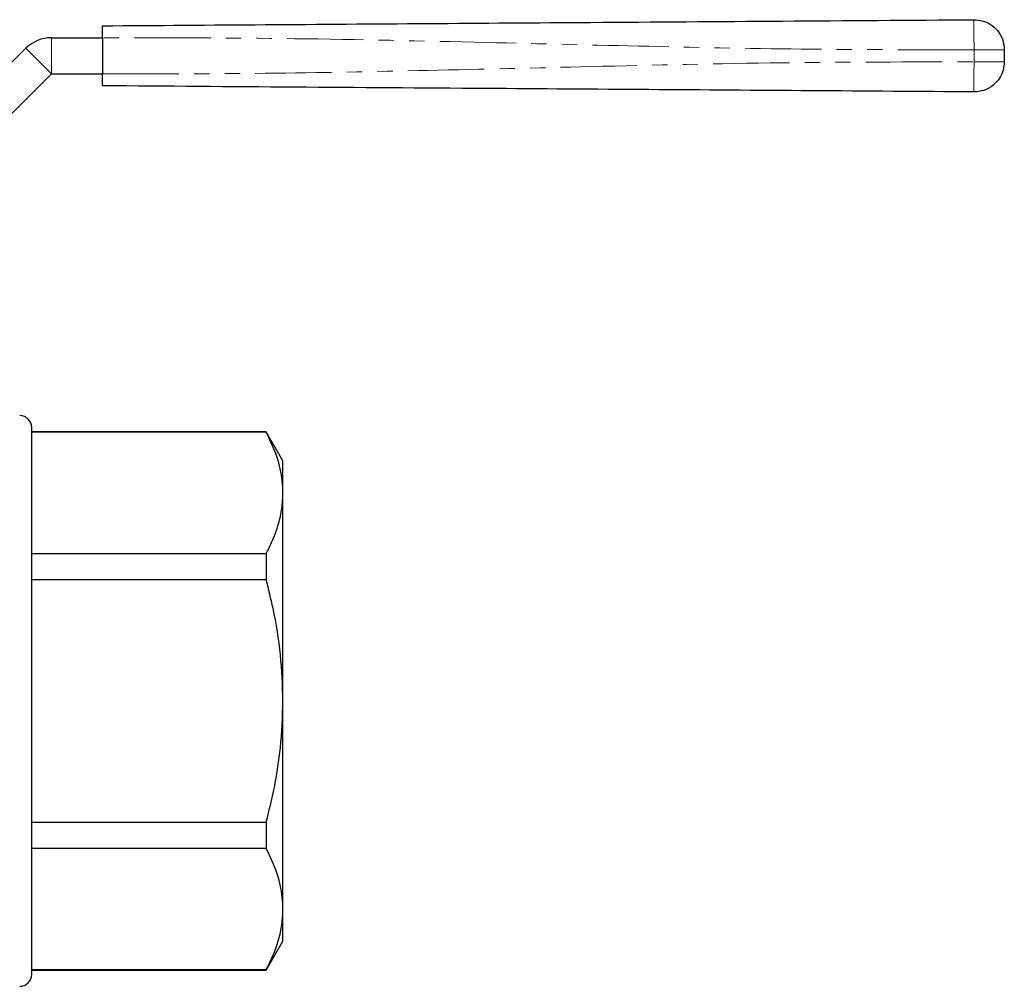
# Model space of a CAD drawing. Units: millimetres. Extents: x 132 to 274, y 87 to 260.
# Drawn here: x 193 to 274, y 180 to 260 of the extents above; entities that cross this region are included whole.
import ezdxf

# ---------------------------------------------------------------- set-up
doc = ezdxf.new("R2010")
doc.units = ezdxf.units.MM
doc.linetypes.add('PHANTOM', pattern=[12.7, 6.35, -1.27, 1.27, -1.27, 1.27, -1.27])

msp = doc.modelspace()

# ---------------------------------------------------------------- linework, layer by layer
at = {"color": 7, "linetype": 'Continuous', "lineweight": 25}
for p, q in [((195.167, 258.589), (199.421, 258.589)), ((199.421, 258.589), (199.421, 255.589)), ((184.924, 249.589), (193.045, 257.71)), ((274.421, 257.595), (274.421, 256.583)), ((187.045, 247.468), (195.167, 255.589)), ((195.167, 255.589), (199.421, 255.589)), ((193.524, 180.639), (193.524, 226.139)), ((213.038, 225.789), (193.524, 225.789)), ((213.038, 225.753), (193.524, 225.753)), ((214.424, 223.389), (213.038, 225.789)), ((213.038, 225.789), (213.038, 225.753)), ((214.424, 220.709), (214.424, 223.389)), ((214.424, 203.389), (214.424, 220.709)), ((193.524, 215.666), (213.038, 215.666)), ((213.038, 215.666), (213.038, 213.476)), ((213.038, 213.476), (193.524, 213.476)), ((214.424, 186.068), (214.424, 203.389)), ((193.524, 193.301), (213.038, 193.301)), ((213.038, 193.301), (213.038, 191.112)), ((213.038, 191.112), (193.524, 191.112)), ((214.424, 183.389), (214.424, 186.068)), ((213.038, 180.989), (214.424, 183.389)), ((193.524, 181.025), (213.038, 181.025)), ((213.038, 181.025), (213.038, 180.989)), ((193.524, 180.989), (213.038, 180.989))]:
    msp.add_line(p, q, dxfattribs=at)
at = {"color": 8, "linetype": 'PHANTOM', "lineweight": 18}
for p, q in [((195.167, 258.589), (195.167, 255.589)), ((193.045, 257.71), (195.167, 255.589)), ((271.904, 256.583), (271.904, 257.595))]:
    msp.add_line(p, q, dxfattribs=at)
at = {"color": 7, "linetype": 'Continuous', "lineweight": 25}
for centre, radius, start, end in [((195.167, 255.589), 3, 90, 135), ((192.524, 226.139), 1, 0, 90), ((192.524, 180.639), 1, 270, 0)]:
    msp.add_arc(centre, radius, start, end, dxfattribs=at)
for points, knots in [([(199.421, 259.589), (203.931, 259.62), (212.952, 259.683), (226.482, 259.778), (240.817, 259.878), (255.957, 259.984), (266.589, 260.058), (271.904, 260.095)], [0, 0, 0, 0, 0.18663, 0.373307, 0.560014, 0.78004, 1, 1, 1, 1]), ([(271.904, 260.095), (272.136, 260.078), (272.618, 260.042), (273.303, 259.723), (273.909, 259.185), (274.339, 258.444), (274.395, 257.87), (274.421, 257.595)], [0, 0, 0, 0, 0.176724, 0.367092, 0.563585, 0.790369, 1, 1, 1, 1]), ([(199.421, 258.589), (199.421, 258.701), (199.421, 258.926), (199.421, 259.226), (199.421, 259.452), (199.421, 259.572), (199.421, 259.584), (199.421, 259.589)], [0, 0, 0, 0, 0.2146948, 0.4293932, 0.644083, 0.8587723, 1, 1, 1, 1]), ([(274.421, 256.583), (274.403, 256.351), (274.363, 255.869), (274.04, 255.186), (273.497, 254.584), (272.754, 254.159), (272.18, 254.108), (271.904, 254.083)], [0, 0, 0, 0, 0.176723, 0.367091, 0.563584, 0.790369, 1, 1, 1, 1]), ([(199.421, 254.589), (199.421, 254.6), (199.421, 254.622), (199.421, 254.794), (199.421, 255.048), (199.421, 255.329), (199.421, 255.515), (199.421, 255.589)], [0, 0, 0, 0, 0.2146967, 0.4293937, 0.6440842, 0.8587731, 1, 1, 1, 1]), ([(271.904, 254.083), (267.394, 254.114), (258.373, 254.177), (244.843, 254.272), (230.509, 254.372), (215.369, 254.477), (204.737, 254.552), (199.421, 254.589)], [0, 0, 0, 0, 0.18663, 0.373307, 0.560014, 0.78004, 1, 1, 1, 1]), ([(214.424, 220.709), (214.412, 221.038), (214.376, 222.049), (213.985, 223.745), (213.355, 225.081), (213.038, 225.753)], [0, 0, 0, 0, 0.193057, 0.594399, 1, 1, 1, 1]), ([(213.038, 215.666), (213.24, 216.076), (213.643, 216.896), (214.077, 218.151), (214.368, 219.423), (214.405, 220.281), (214.424, 220.709)], [0, 0, 0, 0, 0.2480918, 0.4961434, 0.748085, 1, 1, 1, 1]), ([(214.424, 203.389), (214.381, 204.674), (214.296, 207.258), (213.736, 210.625), (213.233, 212.681), (213.038, 213.476)], [0, 0, 0, 0, 0.377616, 0.759425, 1, 1, 1, 1]), ([(213.038, 193.301), (213.284, 194.319), (213.775, 196.359), (214.302, 199.728), (214.381, 202.084), (214.424, 203.389)], [0, 0, 0, 0, 0.307621, 0.616752, 1, 1, 1, 1]), ([(214.424, 186.068), (214.412, 186.397), (214.376, 187.408), (213.985, 189.104), (213.355, 190.44), (213.038, 191.112)], [0, 0, 0, 0, 0.193057, 0.594399, 1, 1, 1, 1]), ([(213.038, 181.025), (213.24, 181.435), (213.643, 182.255), (214.077, 183.51), (214.368, 184.782), (214.405, 185.64), (214.424, 186.068)], [0, 0, 0, 0, 0.248092, 0.496143, 0.748085, 1, 1, 1, 1])]:
    msp.add_open_spline(points, degree=3, knots=knots, dxfattribs=at)
at = {"color": 8, "linetype": 'PHANTOM', "lineweight": 18}
for points, knots in [([(271.904, 260.095), (271.902, 260.076), (271.899, 260.037), (271.897, 259.716), (271.896, 259.178), (271.899, 258.441), (271.902, 257.869), (271.904, 257.595)], [0, 0, 0, 0, 0.176814, 0.36715, 0.56355, 0.790275, 1, 1, 1, 1]), ([(271.904, 257.595), (267.394, 257.594), (258.373, 257.591), (244.843, 257.869), (230.509, 258.217), (215.369, 258.575), (204.737, 258.584), (199.421, 258.589)], [0, 0, 0, 0, 0.1866299, 0.373307, 0.5600144, 0.7800397, 1, 1, 1, 1]), ([(274.421, 257.595), (274.403, 257.595), (274.363, 257.595), (274.04, 257.595), (273.497, 257.595), (272.754, 257.595), (272.18, 257.595), (271.904, 257.595)], [0, 0, 0, 0, 0.176723, 0.367091, 0.563584, 0.790369, 1, 1, 1, 1]), ([(199.421, 255.589), (203.931, 255.587), (212.952, 255.585), (226.482, 255.862), (240.817, 256.21), (255.957, 256.569), (266.589, 256.578), (271.904, 256.583)], [0, 0, 0, 0, 0.18663, 0.373307, 0.560014, 0.78004, 1, 1, 1, 1]), ([(271.904, 256.583), (271.902, 256.352), (271.899, 255.872), (271.897, 255.192), (271.896, 254.591), (271.899, 254.164), (271.902, 254.109), (271.904, 254.083)], [0, 0, 0, 0, 0.176814, 0.36715, 0.563551, 0.790275, 1, 1, 1, 1]), ([(274.421, 256.583), (274.403, 256.583), (274.363, 256.583), (274.04, 256.583), (273.497, 256.583), (272.754, 256.583), (272.18, 256.583), (271.904, 256.583)], [0, 0, 0, 0, 0.176723, 0.367091, 0.563584, 0.790369, 1, 1, 1, 1])]:
    msp.add_open_spline(points, degree=3, knots=knots, dxfattribs=at)

doc.saveas('drawing.dxf')
